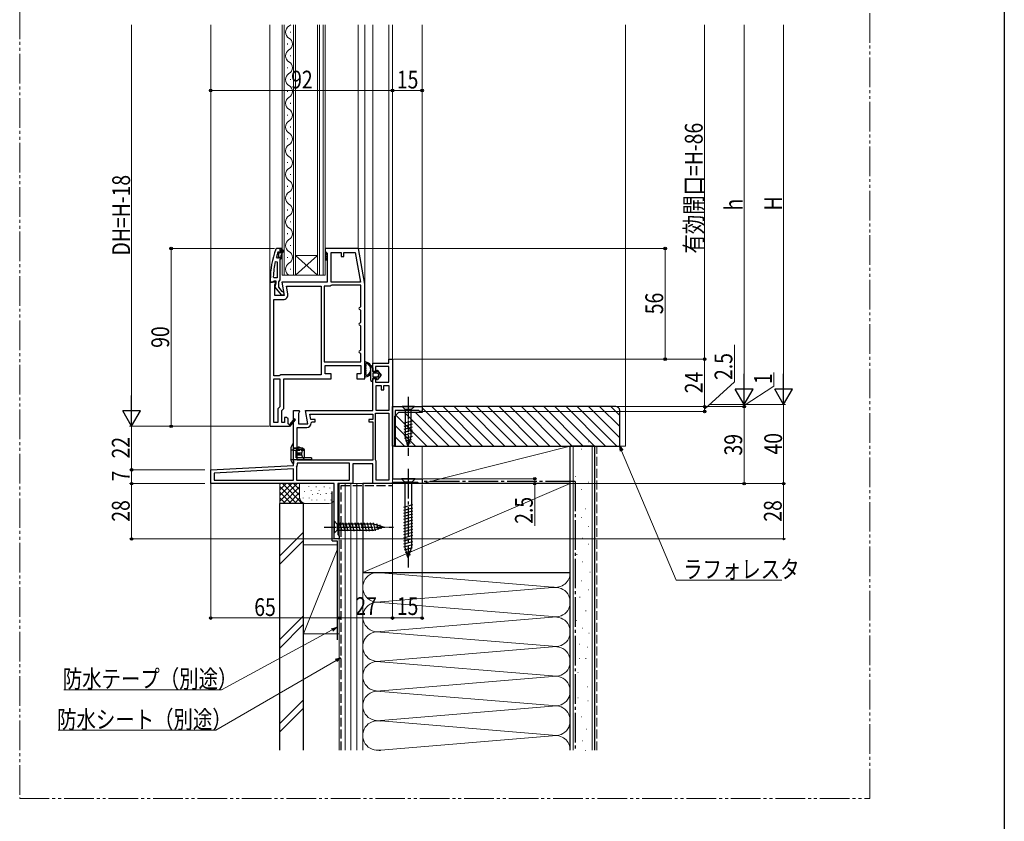
# Model space of a CAD drawing. Extents: x 0 to 990, y 0 to 1603.
# Drawn here: x 492 to 990, y 569 to 975 of the extents above; entities that cross this region are included whole.
import ezdxf

# ---------------------------------------------------------------- set-up
doc = ezdxf.new("R2010")
doc.units = 0
for name, pattern in [('HIDDEN', [9.525, 6.35, -3.175]), ('YCENTER_1', [13, 10, -1, 1, -1]), ('YDIVIDE_1', [15, 10, -1, 1, -1, 1, -1]), ('YHIDDEN_1', [4, 3, -1])]:
    doc.linetypes.add(name, pattern=pattern)
for name, color, linetype, lineweight in [('YKK_11', 7, 'CONTINUOUS', 30), ('YKK_12', 2, 'CONTINUOUS', 13), ('YKK_13', 4, 'CONTINUOUS', 30), ('YKK_D', 6, 'CONTINUOUS', 13), ('YSS_K', 3, 'CONTINUOUS', 13), ('YSS_KE', 3, 'CONTINUOUS', 30)]:
    doc.layers.add(name, color=color, linetype=linetype, lineweight=lineweight)
doc.layers.add('YKK_ZWAK', color=7, linetype='CONTINUOUS')
doc.styles.add('text-b', font='extslim2.shx', dxfattribs={"width": 0.8, "bigfont": 'extfont2.shx'})

msp = doc.modelspace()

# ---------------------------------------------------------------- linework, layer by layer
at = {"layer": 'YKK_11', "linetype": 'ByBlock', "lineweight": -2, "ltscale": 0.5}
for p, q in [((621.75, 858.87), (621.28, 858.54)), ((623.53, 858.86), (621.75, 858.87)), ((622.33, 857.06), (622.43, 857.19)), ((622.43, 857.19), (622.42, 856.36)), ((622.43, 857.19), (622.62, 857.26)), ((622.62, 857.26), (622.63, 857.26)), ((622.63, 857.26), (622.93, 856.96)), ((623.53, 856.96), (623.53, 858.86)), ((624.53, 858.86), (623.53, 858.86)), ((624.02, 856.56), (624.03, 858.36)), ((624.88, 858.03), (624.02, 856.56)), ((624.02, 855.56), (625.31, 857.78)), ((624.03, 858.36), (624.53, 858.36)), ((624.53, 858.36), (624.53, 858.86)), ((625.31, 857.78), (624.88, 858.03)), ((663.16, 858.87), (646.33, 858.87)), ((646.33, 858.87), (646.33, 857.57)), ((646.33, 857.57), (646.83, 857.07)), ((666.33, 840.87), (663.16, 858.87)), ((621.02, 852.24), (622.01, 852.14)), ((622.09, 854.06), (621.61, 854.7)), ((622.44, 854.06), (622.09, 854.06)), ((622.42, 856.36), (622.69, 856.06)), ((622.68, 855.07), (622.42, 854.77)), ((622.42, 854.77), (622.42, 854.06)), ((622.42, 854.77), (622.42, 854.06)), ((622.42, 854.06), (622.44, 854.06)), ((622.93, 854.44), (622.44, 854.06)), ((622.69, 856.06), (622.68, 855.07)), ((623.52, 854.36), (622.93, 854.44)), ((623.48, 843.01), (623.51, 853.56)), ((623.51, 853.56), (623.52, 854.36)), ((623.51, 853.56), (624.01, 853.56)), ((624.01, 853.56), (624.02, 855.56)), ((646.83, 857.07), (647.33, 856.57)), ((647.33, 856.57), (647.33, 841.87)), ((649.33, 841.87), (649.33, 856.87)), ((649.33, 856.87), (654.33, 856.87)), ((654.33, 856.87), (654.33, 854.87)), ((654.33, 854.87), (655.73, 854.87)), ((655.73, 854.87), (655.73, 856.87)), ((655.73, 856.87), (661.48, 856.87)), ((661.48, 856.87), (664.13, 841.87)), ((661.48, 856.87), (664.13, 841.87)), ((622.01, 852.14), (621.98, 844.07)), ((622.01, 852.14), (621.98, 844.07)), ((618.48, 842.88), (618.48, 841.88)), ((619.52, 841.87), (620, 842.22)), ((620, 842.22), (620.48, 842.57)), ((620.53, 844.07), (620.03, 844.59)), ((620.48, 842.57), (621.28, 842.57)), ((621.98, 844.07), (620.53, 844.07)), ((621.28, 842.57), (621.27, 841.17)), ((622.78, 842.06), (623.13, 842.54)), ((623.13, 842.54), (623.48, 843.01)), ((618.33, 841.87), (618.33, 768.87)), ((620.96, 841.87), (618.33, 841.87)), ((618.48, 841.88), (619.52, 841.87)), ((620.73, 840.43), (621.28, 841.3)), ((620.73, 835.07), (620.73, 840.43)), ((621.07, 840.77), (620.88, 839.35)), ((620.88, 839.35), (623.98, 835.36)), ((621.28, 841.3), (620.96, 841.87)), ((621.27, 841.17), (621.07, 840.77)), ((622.77, 839.36), (622.78, 842.06)), ((624.55, 837.05), (622.77, 839.36)), ((647.33, 841.87), (624.34, 841.87)), ((624.34, 841.87), (625.54, 835.07)), ((627.41, 836.01), (626.73, 839.87)), ((626.73, 839.87), (644.33, 839.87)), ((644.33, 839.87), (644.33, 794.87)), ((644.33, 839.87), (644.33, 794.87)), ((645.83, 839.87), (645.83, 801.57)), ((645.83, 839.87), (645.83, 801.57)), ((648.83, 839.87), (645.83, 839.87)), ((649.27, 840.12), (648.83, 839.87)), ((649.7, 840.37), (649.27, 840.12)), ((664.13, 841.87), (649.33, 841.87)), ((664.33, 840.37), (649.7, 840.37)), ((664.33, 829.57), (664.33, 840.37)), ((666.33, 792.87), (666.33, 840.87)), ((620.33, 794.37), (620.33, 833.07)), ((620.33, 833.07), (624.95, 833.07)), ((625.54, 835.07), (620.73, 835.07)), ((623.98, 835.36), (625.46, 835.35)), ((624.96, 836.86), (624.55, 837.05)), ((625.46, 836.35), (624.96, 836.86)), ((625.46, 835.35), (625.46, 836.35)), ((663.83, 829.07), (664.33, 829.57)), ((664.33, 827.57), (663.83, 828.07)), ((664.33, 821.57), (664.33, 827.57)), ((663.83, 821.07), (664.33, 821.57)), ((664.33, 819.57), (663.83, 820.07)), ((664.33, 807.57), (664.33, 819.57)), ((663.83, 807.07), (664.33, 807.57)), ((664.33, 805.57), (663.83, 806.07)), ((664.33, 801.57), (664.33, 805.57)), ((678.53, 800.87), (678.53, 802.87)), ((678.53, 802.87), (680.33, 802.87)), ((680.33, 802.87), (680.33, 742.37)), ((645.83, 801.57), (664.33, 801.57)), ((646.33, 795.37), (646.33, 799.57)), ((646.33, 799.57), (664.33, 799.57)), ((664.33, 799.57), (664.33, 795.37)), ((670.33, 796.57), (670.33, 800.87)), ((670.33, 800.87), (678.53, 800.87)), ((678.53, 799.07), (671.83, 799.07)), ((671.83, 799.07), (671.83, 796.57)), ((678.53, 791.27), (678.53, 799.07)), ((622.97, 794.37), (620.33, 794.37)), ((620.33, 770.87), (620.33, 792.87)), ((620.33, 770.87), (620.33, 792.87)), ((620.33, 792.87), (623.33, 792.87)), ((623.4, 794.62), (622.97, 794.37)), ((623.33, 792.87), (623.33, 778.7)), ((623.83, 794.87), (623.4, 794.62)), ((644.33, 794.87), (623.83, 794.87)), ((625.33, 777.87), (625.33, 792.87)), ((625.33, 792.87), (649.33, 792.87)), ((649.33, 795.37), (646.33, 795.37)), ((649.33, 792.87), (649.33, 795.37)), ((664.33, 795.37), (662.33, 795.37)), ((662.33, 795.37), (662.33, 792.87)), ((662.33, 792.87), (666.33, 792.87)), ((671.83, 796.57), (670.33, 796.57)), ((670.33, 776.87), (670.33, 793.07)), ((670.33, 793.07), (671.83, 793.07)), ((671.83, 793.07), (671.83, 791.27)), ((671.83, 791.27), (678.53, 791.27)), ((672.13, 776.87), (672.13, 789.47)), ((672.13, 789.47), (674.63, 789.47)), ((674.63, 789.47), (674.63, 787.27)), ((676.03, 787.27), (676.03, 789.47)), ((676.03, 789.47), (678.53, 789.47)), ((678.53, 789.47), (678.53, 776.87)), ((678.53, 789.47), (678.53, 776.87)), ((674.63, 787.27), (676.03, 787.27)), ((623.33, 778.7), (622.33, 777.7)), ((622.33, 777.7), (622.33, 770.87)), ((624.33, 776.87), (625.33, 777.87)), ((680.33, 758.87), (680.33, 778.87)), ((680.33, 778.87), (695.33, 778.87)), ((695.33, 778.87), (695.33, 776.37)), ((624.33, 770.87), (624.33, 776.87)), ((626.83, 773.37), (625.73, 773.37)), ((625.73, 773.37), (625.73, 770.87)), ((627.33, 772.87), (626.83, 773.37)), ((627.63, 772.87), (627.33, 772.87)), ((627.63, 770.12), (627.63, 772.87)), ((630.63, 772.73), (628.32, 770.01)), ((630.33, 749.07), (630.33, 776.87)), ((630.33, 776.87), (632.96, 776.87)), ((631.24, 772.21), (630.63, 772.73)), ((633.28, 776.3), (632.73, 775.43)), ((632.73, 775.43), (632.73, 770.07)), ((632.96, 776.87), (633.28, 776.3)), ((637.54, 770.07), (636.34, 776.87)), ((636.34, 776.87), (670.33, 776.87)), ((638.98, 772.27), (638.49, 775.07)), ((638.49, 775.07), (670.33, 775.07)), ((670.33, 775.07), (670.33, 772.27)), ((671.73, 751.97), (671.73, 775.47)), ((671.73, 775.47), (678.53, 775.47)), ((678.53, 776.87), (672.13, 776.87)), ((678.53, 775.47), (678.53, 741.67)), ((678.53, 775.47), (678.53, 741.67)), ((693.63, 776.87), (681.73, 776.87)), ((681.73, 776.87), (681.73, 758.87)), ((693.83, 776.67), (693.63, 776.87)), ((694.13, 776.37), (693.83, 776.67)), ((695.33, 776.37), (694.13, 776.37)), ((618.33, 768.87), (628.2, 768.87)), ((622.33, 770.87), (620.33, 770.87)), ((625.73, 770.87), (624.33, 770.87)), ((627.94, 769.95), (627.63, 770.12)), ((628.2, 768.87), (628.33, 768.8)), ((628.33, 768.8), (631.24, 772.21)), ((632.13, 751.67), (632.13, 768.27)), ((632.13, 768.27), (636.95, 768.27)), ((632.73, 770.07), (637.54, 770.07)), ((641.25, 772.27), (638.98, 772.27)), ((639.25, 770.57), (639.75, 771.07)), ((639.75, 771.07), (641.25, 771.07)), ((641.25, 771.07), (641.25, 772.27)), ((670.33, 772.27), (668.33, 772.27)), ((668.33, 772.27), (668.33, 771.07)), ((668.33, 771.07), (670.33, 771.07)), ((670.33, 771.07), (670.33, 751.67)), ((681.73, 758.87), (680.33, 758.87)), ((588.33, 746.87), (630.33, 749.07)), ((631.81, 748.12), (631.73, 747.86)), ((631.73, 747.86), (631.73, 741.67)), ((670.33, 751.67), (632.13, 751.67)), ((670.33, 751.67), (632.13, 751.67)), ((658.53, 750.27), (632.13, 750.27)), ((632.13, 750.27), (632.13, 749.28)), ((658.53, 741.67), (658.53, 750.27)), ((670.33, 749.87), (660.33, 749.87)), ((660.33, 749.87), (660.33, 739.87)), ((670.33, 739.87), (670.33, 749.87)), ((671.93, 751.57), (671.73, 751.97)), ((672.13, 751.17), (671.93, 751.57)), ((672.13, 741.67), (672.13, 751.17)), ((588.33, 739.87), (588.33, 746.87)), ((630.33, 747.27), (590.13, 745.17)), ((630.33, 747.27), (590.13, 745.17)), ((590.13, 745.17), (590.13, 741.67)), ((630.33, 741.67), (630.33, 747.27)), ((650.83, 739.87), (588.33, 739.87)), ((590.13, 741.67), (630.33, 741.67)), ((631.73, 741.67), (658.53, 741.67)), ((631.73, 741.67), (658.53, 741.67)), ((650.83, 711.87), (650.83, 739.87)), ((660.33, 739.87), (652.63, 739.87)), ((652.63, 739.87), (652.63, 714.17)), ((679.83, 739.87), (670.33, 739.87)), ((678.53, 741.67), (672.13, 741.67)), ((680.27, 740.12), (679.83, 739.87)), ((680.7, 740.37), (680.27, 740.12)), ((680.33, 742.37), (695.33, 742.37)), ((693.24, 740.37), (680.7, 740.37)), ((693.54, 740.12), (693.24, 740.37)), ((693.83, 739.87), (693.54, 740.12)), ((695.33, 739.87), (693.83, 739.87)), ((695.33, 742.37), (695.33, 739.87)), ((652.63, 714.17), (652.98, 713.7)), ((652.98, 713.7), (653.33, 713.22)), ((653.33, 713.22), (653.33, 711.87)), ((653.33, 711.87), (650.83, 711.87))]:
    msp.add_line(p, q, dxfattribs=at)
for centre, radius, start, end in [((664.48, 842.73), 46, 159.8961, 179.8131), ((667.39, 842.35), 47.41, 167.9623, 177.2916), ((664.48, 842.78), 44.5, 161.2793, 164.4602), ((623.23, 856.96), 0.3, 179.8131, 359.8131), ((624.95, 835.57), 2.5, 270, 10), ((663.83, 828.57), 0.5, 90, 270), ((663.83, 820.57), 0.5, 90, 270), ((663.83, 806.57), 0.5, 90, 270), ((628.16, 769.82), 0.25, 150, 49.643), ((636.95, 770.57), 2.3, 270, 360), ((629.93, 749.28), 2.2, 328.4136, 0)]:
    msp.add_arc(centre, radius, start, end, dxfattribs=at)
at = {"layer": 'YKK_12', "linetype": 'YDIVIDE_1', "ltscale": 1.5}
for p, q in [((491.67, 1024.91), (491.67, 580.55)), ((922, 580.55), (922, 1024.91)), ((491.67, 580.55), (922, 580.55))]:
    msp.add_line(p, q, dxfattribs=at)
at = {"layer": 'YKK_12'}
for p, q in [((588.33, 972.12), (588.33, 745.92)), ((618.33, 972.12), (618.33, 841.37)), ((662.96, 972.12), (662.96, 858.64)), ((666.33, 972.12), (666.33, 840.85)), ((670.33, 972.12), (670.33, 800.37)), ((678.53, 972.12), (678.53, 802.37)), ((680.33, 972.12), (680.33, 802.37)), ((695.33, 972.12), (695.33, 778.37))]:
    msp.add_line(p, q, dxfattribs=at)
at = {"layer": 'YKK_12', "linetype": 'Continuous'}
for p, q in [((624.53, 845.37), (624.53, 972.12)), ((625.53, 972.12), (625.53, 845.37)), ((630.33, 845.37), (630.33, 972.12)), ((631.33, 972.12), (631.33, 845.37)), ((642.33, 845.37), (642.33, 972.12)), ((643.33, 972.12), (643.33, 845.37)), ((645.33, 845.37), (645.33, 972.12)), ((646.33, 972.12), (646.33, 845.37)), ((628.69, 968.17), (628.69, 968.57)), ((627.17, 962.17), (627.17, 962.57)), ((628.69, 956.17), (628.69, 956.57)), ((627.17, 950.17), (627.17, 950.57)), ((628.69, 944.17), (628.69, 944.57)), ((627.17, 938.17), (627.17, 938.57)), ((628.69, 932.17), (628.69, 932.57)), ((628.69, 932.17), (628.69, 932.57)), ((627.17, 926.17), (627.17, 926.57)), ((627.17, 926.17), (627.17, 926.57)), ((628.69, 920.17), (628.69, 920.57)), ((627.17, 914.17), (627.17, 914.57)), ((628.69, 908.17), (628.69, 908.57)), ((627.17, 902.17), (627.17, 902.57)), ((628.69, 896.17), (628.69, 896.57)), ((627.17, 890.17), (627.17, 890.57)), ((628.69, 884.17), (628.69, 884.57)), ((627.17, 878.17), (627.17, 878.57)), ((628.69, 872.17), (628.69, 872.57)), ((627.17, 866.17), (627.17, 866.57)), ((628.69, 860.17), (628.69, 860.57)), ((627.17, 854.17), (627.17, 854.57)), ((631.33, 855.37), (642.33, 855.37)), ((631.33, 845.37), (642.33, 855.37)), ((642.33, 845.37), (631.33, 855.37)), ((628.69, 848.17), (628.69, 848.57)), ((631.33, 845.37), (624.53, 845.37)), ((631.33, 845.37), (642.33, 845.37)), ((646.33, 845.37), (642.33, 845.37))]:
    msp.add_line(p, q, dxfattribs=at)
for centre, start, end in [((626.26, 974.37), 299.2025, 319.0076), ((629.61, 968.37), 119.2025, 240.7975), ((626.26, 962.37), 299.2025, 60.7975), ((629.61, 956.37), 119.2025, 240.7975), ((626.26, 950.37), 299.2025, 60.7975), ((629.61, 944.37), 119.2025, 240.7975), ((626.26, 938.37), 299.2025, 60.7975), ((629.61, 932.37), 119.2025, 240.7975), ((629.61, 932.37), 119.2025, 240.7975), ((626.26, 926.37), 299.2025, 60.7975), ((629.61, 920.37), 119.2025, 240.7975), ((626.26, 914.37), 299.2025, 60.7975), ((629.61, 908.37), 119.2025, 240.7975), ((626.26, 902.37), 299.2025, 60.7975), ((629.61, 896.37), 119.2025, 240.7975), ((626.26, 890.37), 299.2025, 60.7975), ((629.61, 884.37), 119.2025, 240.7975), ((626.26, 878.37), 299.2025, 60.7975), ((629.61, 872.37), 119.2025, 240.7975), ((626.26, 866.37), 299.2025, 60.7975), ((629.61, 860.37), 119.2025, 240.7975), ((626.26, 854.37), 299.2025, 60.7975), ((629.61, 848.37), 119.2025, 240.7975)]:
    msp.add_arc(centre, 3.44, start, end, dxfattribs=at)
at = {"layer": 'YKK_13', "linetype": 'Continuous'}
for p, q in [((646.33, 857.56), (646.33, 857.56)), ((646.33, 857.56), (646.33, 857.56)), ((646.33, 856.44), (646.95, 857.06)), ((647.33, 855.44), (646.33, 856.44)), ((646.33, 855.32), (647.33, 856.32)), ((647.33, 854.32), (646.33, 855.32)), ((646.33, 854.2), (647.33, 855.2)), ((647.33, 853.2), (646.33, 854.2)), ((646.33, 853.07), (647.33, 854.07)), ((647.33, 856.56), (646.82, 857.07)), ((669.33, 792.17), (669.33, 799.72)), ((669.33, 799.72), (670.33, 798.27)), ((670.33, 798.27), (669.33, 799.72)), ((670.33, 798.27), (670.33, 796.47)), ((670.33, 798.27), (670.33, 796.47)), ((670.33, 796.47), (672.33, 796.47)), ((672.33, 796.47), (670.33, 796.47)), ((670.33, 795.47), (670.33, 794.17)), ((670.33, 795.47), (670.33, 794.17)), ((670.33, 793.17), (670.33, 792.17)), ((672.33, 793.17), (670.33, 793.17)), ((670.33, 793.17), (670.33, 792.17)), ((672.33, 793.17), (670.33, 793.17)), ((672.63, 795.77), (670.63, 795.77)), ((672.63, 795.77), (670.63, 795.77)), ((670.63, 793.87), (672.63, 793.87)), ((670.63, 793.87), (672.63, 793.87)), ((672.33, 796.47), (672.33, 796.97)), ((672.33, 796.97), (672.33, 796.47)), ((672.33, 792.68), (672.33, 793.17)), ((672.33, 793.17), (672.33, 792.68)), ((672.69, 797.1), (674.63, 794.82)), ((674.63, 794.82), (672.69, 797.1)), ((674.63, 794.82), (672.69, 792.54)), ((674.63, 794.82), (672.69, 792.54)), ((673.42, 795.02), (672.86, 795.67)), ((673.42, 795.02), (672.86, 795.67)), ((672.86, 793.98), (673.42, 794.63)), ((673.42, 794.63), (672.86, 793.98))]:
    msp.add_line(p, q, dxfattribs=at)
at = {"layer": 'YKK_13'}
for p, q in [((646.33, 853.07), (647.33, 853.07)), ((666.33, 801.14), (666.33, 794.21)), ((666.93, 799.74), (666.93, 799.31)), ((666.93, 798.51), (666.93, 798.07)), ((666.93, 797.27), (666.93, 796.84)), ((666.93, 796.04), (666.93, 795.61)), ((629.75, 759.81), (628.83, 757.97)), ((634.15, 757.87), (632.73, 758.47)), ((631.63, 752.97), (631.63, 756.97)), ((632.23, 755.47), (634.24, 755.47)), ((632.23, 755.47), (632.23, 754.47)), ((632.23, 754.47), (634.24, 754.47)), ((632.37, 755.47), (632.37, 754.47)), ((632.83, 755.47), (632.83, 754.47)), ((633.02, 755.47), (633.02, 754.47)), ((633.33, 755.47), (633.33, 754.47)), ((635.83, 752.97), (635.83, 756.97)), ((629.75, 750.14), (628.83, 751.97))]:
    msp.add_line(p, q, dxfattribs=at)
at = {"layer": 'YKK_13', "linetype": 'YCENTER_1', "ltscale": 0.5}
for p, q in [((688.33, 783.87), (688.33, 753.87)), ((645.83, 717.87), (680.83, 717.87))]:
    msp.add_line(p, q, dxfattribs=at)
at = {"layer": 'YKK_13', "linetype": 'Continuous', "ltscale": 0.5}
for p, q in [((691.43, 778.87), (685.23, 778.87)), ((685.23, 778.87), (686.78, 777.32)), ((691.43, 778.87), (689.88, 777.32)), ((686.78, 777.32), (686.78, 763.79)), ((689.88, 777.32), (686.78, 777.32)), ((689.88, 763.79), (689.88, 777.32)), ((686.23, 770.58), (690.43, 771.71)), ((686.23, 769.03), (690.43, 770.15)), ((686.23, 767.47), (690.43, 768.6)), ((686.23, 765.92), (690.43, 767.05)), ((686.23, 764.37), (690.43, 765.49)), ((686.49, 762.88), (690.43, 763.94)), ((688.33, 758.87), (686.78, 763.79)), ((688.33, 758.87), (689.88, 763.79)), ((628.83, 757.97), (628.83, 751.97)), ((630.33, 759.97), (630.04, 759.97)), ((630.33, 757.47), (630.33, 759.97)), ((630.33, 749.97), (630.33, 759.47)), ((634.83, 757.87), (630.33, 757.87)), ((686.94, 761.45), (689.98, 762.27)), ((687.4, 760.02), (689.45, 760.57)), ((635.83, 756.97), (631.63, 756.97)), ((639.33, 752.97), (631.63, 752.97)), ((639.33, 752.97), (639.33, 752.27)), ((630.02, 749.97), (630.33, 749.97)), ((639.03, 751.97), (630.33, 751.97)), ((630.33, 751.47), (630.33, 749.97)), ((639.03, 751.97), (639.33, 752.27)), ((650.83, 720.97), (650.83, 714.77)), ((650.83, 720.97), (652.38, 719.42)), ((670.92, 719.42), (652.38, 719.42)), ((652.38, 719.42), (652.38, 716.32)), ((654.81, 715.77), (653.68, 719.97)), ((656.36, 715.77), (655.24, 719.97)), ((657.92, 715.77), (656.79, 719.97)), ((659.47, 715.77), (658.34, 719.97)), ((661.02, 715.77), (659.9, 719.97)), ((662.57, 715.77), (661.45, 719.97)), ((664.13, 715.77), (663, 719.97)), ((665.68, 715.77), (664.56, 719.97)), ((667.23, 715.77), (666.11, 719.97)), ((668.79, 715.77), (667.66, 719.97)), ((670.34, 715.77), (669.21, 719.97)), ((671.82, 716.03), (670.77, 719.97)), ((675.83, 717.87), (670.92, 719.42)), ((675.83, 717.87), (670.92, 716.32)), ((673.25, 716.48), (672.44, 719.52)), ((674.69, 716.94), (674.14, 718.99)), ((650.83, 714.77), (652.38, 716.32)), ((652.38, 716.32), (670.92, 716.32))]:
    msp.add_line(p, q, dxfattribs=at)
at = {"layer": 'YKK_13', "linetype": 'HIDDEN', "ltscale": 0.2}
for p, q in [((630.33, 757.87), (632.73, 757.87)), ((635.33, 757.37), (634.15, 757.87)), ((630.33, 756.87), (635.33, 756.87)), ((635.33, 756.87), (635.33, 757.37))]:
    msp.add_line(p, q, dxfattribs=at)
at = {"layer": 'YKK_13', "linetype": 'HIDDEN', "ltscale": 0.5}
msp.add_line((632.73, 757.87), (632.73, 758.47), dxfattribs=at)
at = {"layer": 'YKK_13', "ltscale": 0.5}
for p, q in [((635.83, 756.97), (634.83, 757.87)), ((635.83, 752.97), (634.83, 751.97))]:
    msp.add_line(p, q, dxfattribs=at)
at = {"layer": 'YKK_13', "linetype": 'YHIDDEN_1', "ltscale": 0.5}
for p, q in [((630.33, 756.87), (629.13, 756.87)), ((630.33, 756.87), (629.27, 756.87)), ((630.33, 751.97), (628.83, 751.97))]:
    msp.add_line(p, q, dxfattribs=at)
at = {"layer": 'YKK_13', "linetype": 'YCENTER_1', "ltscale": 1.5}
msp.add_line((688.33, 747.37), (688.33, 697.37), dxfattribs=at)
at = {"layer": 'YKK_13', "linetype": 'Continuous', "ltscale": 1.5}
for p, q in [((691.83, 742.37), (684.83, 742.37)), ((684.83, 742.37), (686.58, 740.62)), ((686.58, 740.62), (686.58, 707.92)), ((690.08, 740.62), (686.58, 740.62)), ((691.83, 742.37), (690.08, 740.62)), ((690.08, 707.92), (690.08, 740.62)), ((686.03, 728), (690.63, 729.23)), ((686.03, 726.45), (690.63, 727.68)), ((686.03, 724.9), (690.63, 726.13)), ((686.03, 723.34), (690.63, 724.58)), ((686.03, 721.79), (690.63, 723.02)), ((686.03, 720.24), (690.63, 721.47)), ((686.03, 718.68), (690.63, 719.92)), ((686.03, 717.13), (690.63, 718.36)), ((686.03, 715.58), (690.63, 716.81)), ((686.03, 714.03), (690.63, 715.26)), ((686.03, 712.47), (690.63, 713.71)), ((686.03, 710.92), (690.63, 712.15)), ((686.03, 709.37), (690.63, 710.6)), ((686.04, 707.82), (690.63, 709.05)), ((688.33, 702.37), (686.58, 707.92)), ((688.33, 702.37), (690.08, 707.92)), ((686.49, 706.38), (690.51, 707.46)), ((686.94, 704.95), (689.98, 705.77)), ((687.4, 703.52), (689.45, 704.07))]:
    msp.add_line(p, q, dxfattribs=at)
at = {"layer": 'YKK_13'}
for centre, radius, start, end in [((666.63, 801.14), 0.3, 81.7939, 180), ((666.93, 800.14), 0.2, 121.8349, 233.1301), ((666.93, 798.91), 0.2, 126.8699, 233.1301), ((666.93, 797.67), 0.2, 126.8699, 233.1301), ((666.63, 799.74), 0.3, 0, 53.1301), ((666.63, 799.31), 0.3, 306.8699, 0), ((666.63, 798.51), 0.3, 0, 53.1301), ((666.63, 798.07), 0.3, 306.8699, 0), ((666.63, 797.27), 0.3, 0, 53.1301), ((666.67, 800.56), 0.3, 301.8349, 339.9779), ((667.23, 800.36), 0.3, 67.7182, 159.9779), ((667.51, 800.89), 0.3, 246.8522, 296.633), ((667.73, 800.44), 0.2, 3.367, 116.633), ((668.23, 800.47), 0.3, 183.367, 233.1478), ((666.63, 794.21), 0.3, 180, 278.2061), ((666.93, 796.44), 0.2, 126.8699, 233.1301), ((666.93, 795.21), 0.2, 126.8699, 238.1651), ((666.63, 796.84), 0.3, 306.8699, 0), ((666.63, 796.04), 0.3, 0, 53.1301), ((666.63, 795.61), 0.3, 306.8699, 0), ((666.67, 794.78), 0.3, 20.0221, 58.1651), ((667.23, 794.99), 0.3, 200.0221, 292.2818), ((667.51, 794.46), 0.3, 63.367, 113.1478), ((667.73, 794.9), 0.2, 243.367, 356.633), ((668.23, 794.87), 0.3, 126.8522, 176.633), ((630.02, 759.67), 0.3, 90, 153.4349), ((630.02, 750.27), 0.3, 206.5651, 270)]:
    msp.add_arc(centre, radius, start, end, dxfattribs=at)
at = {"layer": 'YKK_13', "linetype": 'Continuous'}
for centre, radius, start, end in [((666.13, 797.67), 3.8, 32.6369, 81.7939), ((666.13, 797.67), 3.2, 66.8522, 67.7182), ((666.13, 797.67), 3.2, 306.8522, 53.1478), ((666.13, 797.67), 3.8, 278.2061, 327.3631), ((666.13, 797.67), 3.2, 292.2818, 293.1478), ((670.63, 795.47), 0.3, 90, 180), ((670.63, 795.47), 0.3, 90, 180), ((670.63, 794.17), 0.3, 180, 270), ((670.63, 794.17), 0.3, 180, 270), ((672.54, 796.97), 0.202, 40.4638, 180), ((672.54, 796.97), 0.202, 40.4638, 180), ((672.54, 792.68), 0.202, 180, 319.5362), ((672.54, 792.68), 0.202, 180, 319.5362), ((672.63, 795.47), 0.3, 40.4638, 90), ((672.63, 795.47), 0.3, 40.4638, 90), ((672.63, 794.17), 0.3, 270, 319.5362), ((672.63, 794.17), 0.3, 270, 319.5362), ((673.19, 794.82), 0.3, 319.5362, 40.4638), ((673.19, 794.82), 0.3, 319.5362, 40.4638), ((669.83, 792.17), 0.5, 180.1146, 359.8854), ((669.83, 792.17), 0.5, 179.8854, 0), ((669.83, 792.17), 0.5, 359.8853, 360)]:
    msp.add_arc(centre, radius, start, end, dxfattribs=at)
at = {"layer": 'YKK_13', "linetype": 'YHIDDEN_1', "ltscale": 0.5}
msp.add_arc((629.13, 757.17), 0.3, 180, 270, dxfattribs=at)
at = {"layer": 'YKK_13', "linetype": 'Continuous'}
for centre, ratio, start_param, end_param in [((636.62, 754.97), 0.789474, 0.809784, 2.331809), ((636.99, 754.97), 0.961538, 1.397517, 1.744076)]:
    msp.add_ellipse(centre, major_axis=(0, 2.9), ratio=ratio, start_param=start_param, end_param=end_param, dxfattribs=at)
at = {"layer": 'YKK_D'}
for p, q in [((548.33, 777.87), (548.33, 972.12)), ((838.33, 802.87), (838.33, 972.12)), ((858.33, 972.12), (858.33, 788.87)), ((878.33, 788.87), (878.33, 972.12)), ((588.33, 899.87), (588.33, 939.87)), ((588.33, 938.87), (680.33, 938.87)), ((680.33, 899.87), (680.33, 939.87)), ((620.56, 858.87), (567.33, 858.87)), ((568.33, 768.87), (568.33, 858.87)), ((663.32, 858.87), (819.33, 858.87)), ((818.33, 858.87), (818.33, 802.87)), ((853.37, 791.31), (853.37, 810.11)), ((680.83, 802.87), (819.33, 802.87)), ((680.83, 802.87), (839.33, 802.87)), ((681.83, 802.87), (839.33, 802.87)), ((838.33, 778.87), (838.33, 802.87)), ((873.4, 789.27), (873.4, 796.07)), ((838.33, 777.62), (853.37, 791.31)), ((858.33, 779.37), (873.4, 789.27)), ((858.33, 779.87), (858.33, 782.42)), ((695.83, 778.87), (839.33, 778.87)), ((695.83, 778.87), (839.33, 778.87)), ((794.33, 778.87), (859.33, 778.87)), ((794.33, 778.87), (859.33, 778.87)), ((838.33, 778.87), (838.33, 776.37)), ((840.86, 779.87), (879.33, 779.87)), ((840.86, 779.87), (859.33, 779.87)), ((840.86, 779.87), (879.33, 779.87)), ((840.86, 779.87), (859.33, 779.87)), ((858.33, 779.87), (858.33, 778.87)), ((858.33, 779.87), (858.33, 778.87)), ((858.33, 778.87), (858.33, 739.87)), ((858.33, 778.87), (858.33, 776.32)), ((878.33, 779.87), (878.33, 739.87)), ((695.58, 776.37), (839.33, 776.37)), ((617.83, 768.87), (547.33, 768.87)), ((617.83, 768.87), (547.33, 768.87)), ((548.33, 768.87), (548.33, 746.87)), ((585.33, 768.87), (567.33, 768.87)), ((796.32, 756.52), (823.9, 691.03)), ((585.33, 746.87), (547.33, 746.87)), ((585.33, 746.87), (547.33, 746.87)), ((548.33, 739.87), (548.33, 746.87)), ((680.33, 742.87), (680.33, 670.87)), ((585.33, 739.87), (547.33, 739.87)), ((585.33, 739.87), (547.33, 739.87)), ((548.33, 739.87), (548.33, 711.87)), ((588.33, 739.87), (588.33, 670.87)), ((695.33, 739.87), (753.33, 739.87)), ((695.33, 739.37), (695.33, 670.87)), ((695.83, 742.37), (753.33, 742.37)), ((695.83, 739.87), (879.33, 739.87)), ((695.83, 739.87), (879.33, 739.87)), ((695.83, 739.87), (859.33, 739.87)), ((752.33, 742.37), (752.33, 739.87)), ((752.33, 739.87), (752.33, 718.52)), ((878.33, 711.87), (878.33, 739.87)), ((651.08, 711.87), (547.33, 711.87)), ((653.33, 711.8), (653.33, 670.87)), ((653.33, 707.87), (653.33, 670.87)), ((653.83, 711.87), (879.33, 711.87)), ((680.33, 707.87), (680.33, 670.87)), ((823.9, 691.03), (877.37, 691.03)), ((653.33, 671.87), (588.33, 671.87)), ((653.33, 671.87), (680.33, 671.87)), ((680.33, 671.87), (695.33, 671.87)), ((649.83, 665.85), (593.81, 635.56)), ((651.86, 650.36), (590.94, 615)), ((593.81, 635.56), (513.94, 635.56)), ((590.94, 615), (511.07, 615))]:
    msp.add_line(p, q, dxfattribs=at)
at = {"layer": 'YKK_D', "ltscale": 1.5}
for p, q in [((680.33, 919.87), (680.33, 939.87)), ((680.33, 938.87), (695.33, 938.87)), ((695.33, 919.87), (695.33, 939.87))]:
    msp.add_line(p, q, dxfattribs=at)
at = {"layer": 'YKK_D', "lineweight": -2}
for p, q in [((858.33, 779.87), (858.33, 795.46)), ((878.33, 779.87), (878.33, 795.46)), ((858.33, 779.87), (853.83, 787.66)), ((862.83, 787.66), (853.83, 787.66)), ((858.33, 779.87), (862.83, 787.66)), ((878.33, 779.87), (873.83, 787.66)), ((882.83, 787.66), (873.83, 787.66)), ((878.33, 779.87), (882.83, 787.66)), ((548.33, 768.87), (548.33, 784.46)), ((548.33, 768.87), (543.83, 776.66)), ((552.83, 776.66), (543.83, 776.66)), ((548.33, 768.87), (552.83, 776.66))]:
    msp.add_line(p, q, dxfattribs=at)
at = {"layer": 'YKK_D', "linetype": 'ByBlock', "lineweight": -2}
for p, q in [((795.69, 756.26), (795.33, 758.87)), ((795.33, 758.87), (796.95, 756.79)), ((795.33, 758.87), (796.32, 756.52)), ((649.5, 666.45), (652.07, 667.06)), ((652.07, 667.06), (649.83, 665.85)), ((652.07, 667.06), (650.15, 665.25)), ((651.52, 650.95), (654.07, 651.64)), ((654.07, 651.64), (651.86, 650.36)), ((654.07, 651.64), (652.21, 649.77))]:
    msp.add_line(p, q, dxfattribs=at)
for centre, radius in [((588.33, 938.87), 0.637), ((680.33, 938.87), 0.637), ((680.33, 938.87), 0.637), ((695.33, 938.87), 0.637), ((568.33, 858.87), 0.638), ((818.33, 858.87), 0.638), ((818.33, 802.87), 0.637), ((838.33, 802.87), 0.638), ((838.33, 802.87), 0.637), ((838.33, 778.87), 0.638), ((838.33, 778.87), 0.637), ((858.33, 778.87), 0.638), ((858.33, 778.87), 0.638), ((838.33, 776.37), 0.637), ((568.33, 768.87), 0.637), ((548.33, 746.87), 0.638), ((548.33, 746.87), 0.637), ((752.33, 742.37), 0.638), ((548.33, 739.87), 0.637), ((548.33, 739.87), 0.638), ((752.33, 739.87), 0.637), ((858.33, 739.87), 0.637), ((878.33, 739.87), 0.637), ((878.33, 739.87), 0.425), ((548.33, 711.87), 0.637), ((878.33, 711.87), 0.425), ((588.33, 671.87), 0.637), ((653.33, 671.87), 0.637), ((653.33, 671.87), 0.637), ((680.33, 671.87), 0.637), ((680.33, 671.87), 0.637), ((695.33, 671.87), 0.637)]:
    msp.add_circle(centre, radius, dxfattribs=at)
at = {"layer": 'YKK_ZWAK'}
msp.add_line((990, 1560), (990, 0), dxfattribs=at)
at = {"layer": 'YSS_K', "linetype": 'Continuous', "ltscale": 1.5}
for p, q in [((798.33, 972.12), (798.33, 758.87)), ((771.83, 758.87), (771.83, 604.87)), ((779.53, 760.99), (779.73, 760.99)), ((781.33, 758.87), (781.33, 604.87)), ((795.33, 758.87), (798.33, 758.87)), ((775.8, 757.26), (776, 757.26)), ((772.82, 743.54), (773.02, 743.54)), ((623.33, 729.87), (623.33, 739.87)), ((623.33, 731.02), (632.19, 739.87)), ((623.33, 733.84), (629.36, 739.87)), ((623.33, 736.67), (626.53, 739.87)), ((623.33, 739.5), (623.71, 739.87)), ((623.33, 738.36), (631.82, 729.87)), ((624.65, 739.87), (634.65, 729.87)), ((625.02, 729.87), (633.33, 738.19)), ((627.48, 739.87), (633.33, 734.02)), ((630.3, 739.87), (633.33, 736.84)), ((633.13, 739.87), (633.33, 739.67)), ((633.33, 732.87), (633.33, 739.87)), ((638.09, 738.66), (638.09, 738.46)), ((641.68, 738.35), (641.68, 738.15)), ((645.75, 738.35), (645.75, 738.15)), ((648.69, 737.69), (648.69, 737.49)), ((665.33, 739.87), (653.33, 739.87)), ((653.33, 739.87), (653.33, 604.87)), ((656.33, 604.87), (656.33, 739.87)), ((659.33, 604.87), (659.33, 739.87)), ((662.33, 739.87), (662.33, 604.87)), ((665.33, 694.87), (770.33, 739.87)), ((665.33, 604.87), (665.33, 739.87)), ((779.53, 740.56), (779.73, 740.56)), ((623.33, 735.53), (628.99, 729.87)), ((623.33, 732.7), (626.16, 729.87)), ((627.85, 729.87), (633.33, 735.36)), ((630.68, 729.87), (633.35, 732.55)), ((635.16, 732.68), (635.16, 732.48)), ((635.83, 736.02), (635.83, 735.82)), ((638.17, 732.68), (638.17, 732.48)), ((639.18, 736.35), (639.18, 736.15)), ((639.83, 734.35), (639.83, 734.15)), ((642.63, 734.95), (642.63, 734.75)), ((643.24, 736.35), (643.24, 736.15)), ((643.9, 734.35), (643.9, 734.15)), ((646.7, 734.95), (646.7, 734.75)), ((649.35, 735.02), (649.35, 734.82)), ((775.8, 736.83), (776, 736.83)), ((636.33, 729.87), (623.33, 729.87)), ((633.51, 729.87), (634.3, 730.67)), ((648.33, 729.87), (636.33, 729.87)), ((639.5, 731.68), (639.5, 731.48)), ((642.02, 731.68), (642.02, 731.48)), ((646.08, 731.68), (646.08, 731.48)), ((649.18, 731.68), (649.18, 731.48)), ((772.82, 731.61), (773.02, 731.61)), ((775.8, 722.66), (776, 722.66)), ((778.04, 727.13), (778.24, 727.13)), ((779.53, 718.18), (779.73, 718.18)), ((635.33, 715.33), (623.33, 703.33)), ((772.82, 715.2), (773.02, 715.2)), ((623.33, 699.09), (635.33, 711.09)), ((635.33, 663.87), (635.33, 708.87)), ((652.33, 708.87), (635.33, 708.87)), ((653.33, 708.87), (653.33, 663.87)), ((776.55, 712.21), (776.75, 712.21)), ((779.53, 709.23), (779.73, 709.23)), ((635.33, 663.87), (652.33, 706.37)), ((773.56, 704.01), (773.76, 704.01)), ((776.55, 700.28), (776.75, 700.28)), ((665.33, 694.87), (665.33, 604.87)), ((674.37, 694.72), (761.3, 687.53)), ((770.33, 631.15), (770.33, 694.87)), ((780.28, 695.05), (780.48, 695.05)), ((775.8, 690.58), (776, 690.58)), ((674.37, 680.03), (761.3, 687.22)), ((779.53, 686.1), (779.73, 686.1)), ((761.3, 672.53), (674.37, 679.72)), ((775.06, 682.37), (775.26, 682.37)), ((635.33, 672.9), (623.33, 660.9)), ((778.12, 675.44), (778.32, 675.44)), ((635.33, 668.66), (623.33, 656.66)), ((674.37, 665.03), (761.3, 672.22)), ((773.31, 670.64), (773.51, 670.64)), ((635.33, 663.87), (653.33, 663.87)), ((674.37, 664.72), (761.3, 657.53)), ((776.52, 666.64), (776.72, 666.64)), ((779.72, 664.24), (779.92, 664.24)), ((774.92, 658.64), (775.12, 658.64)), ((761.3, 657.22), (674.37, 650.03)), ((778.92, 657.03), (779.12, 657.03)), ((674.37, 649.72), (761.3, 642.53)), ((774.92, 651.43), (775.12, 651.43)), ((778.12, 651.43), (778.32, 651.43)), ((774.12, 644.23), (774.32, 644.23)), ((761.3, 642.22), (674.37, 635.03)), ((761.3, 627.53), (674.37, 634.72)), ((778.92, 637.03), (779.12, 637.03)), ((635.33, 630.48), (623.33, 618.48)), ((774.12, 631.42), (774.32, 631.42)), ((779.25, 630), (779.45, 630)), ((635.33, 626.24), (623.33, 614.24)), ((674.37, 620.03), (761.3, 627.22)), ((674.37, 619.72), (761.3, 612.53)), ((775.97, 621.89), (776.17, 621.89)), ((778.57, 615.66), (778.77, 615.66)), ((761.3, 612.22), (674.37, 605.03)), ((776.49, 609.7), (776.69, 609.7)), ((777.79, 604.77), (777.99, 604.77))]:
    msp.add_line(p, q, dxfattribs=at)
at = {"layer": 'YSS_K', "linetype": 'Continuous'}
for p, q in [((695.33, 778.21), (714.67, 758.87)), ((700.32, 778.87), (720.32, 758.87)), ((705.98, 778.87), (725.98, 758.87)), ((711.64, 778.87), (731.64, 758.87)), ((717.29, 778.87), (737.29, 758.87)), ((722.95, 778.87), (742.95, 758.87)), ((728.61, 778.87), (748.61, 758.87)), ((734.26, 778.87), (754.26, 758.87)), ((739.92, 778.87), (759.92, 758.87)), ((745.58, 778.87), (765.58, 758.87)), ((751.23, 778.87), (771.23, 758.87)), ((756.89, 778.87), (776.89, 758.87)), ((762.55, 778.87), (782.55, 758.87)), ((768.2, 778.87), (788.2, 758.87)), ((773.86, 778.87), (793.86, 758.87)), ((779.52, 778.87), (795.33, 763.06)), ((785.18, 778.87), (795.33, 768.72)), ((790.83, 778.87), (795.33, 774.37)), ((682.01, 774.55), (697.69, 758.87)), ((686.35, 775.87), (703.35, 758.87)), ((692.01, 775.87), (709.01, 758.87)), ((681.33, 769.58), (692.04, 758.87)), ((681.33, 763.92), (686.38, 758.87))]:
    msp.add_line(p, q, dxfattribs=at)
at = {"layer": 'YSS_K', "ltscale": 1.5}
for p, q in [((770.33, 758.87), (695.33, 758.87)), ((695.33, 758.87), (695.33, 739.87)), ((695.33, 739.87), (770.33, 758.87)), ((770.33, 739.87), (770.33, 758.87)), ((695.33, 739.87), (770.33, 739.87))]:
    msp.add_line(p, q, dxfattribs=at)
at = {"layer": 'YSS_K', "linetype": 'YHIDDEN_1', "ltscale": 1.5}
msp.add_line((783.83, 604.87), (783.83, 758.37), dxfattribs=at)
at = {"layer": 'YSS_K', "linetype": 'Continuous', "ltscale": 1.5}
for centre, radius, start, end in [((636.33, 732.87), 3, 180, 270), ((648.33, 732.87), 3, 270, 326.4424), ((672.83, 687.37), 7.5, 78.2165, 281.7835), ((762.83, 694.87), 7.5, 258.2165, 0), ((762.83, 679.87), 7.5, 258.2165, 101.7835), ((672.83, 672.37), 7.5, 78.2165, 281.7835), ((762.83, 664.87), 7.5, 258.2165, 101.7835), ((672.83, 657.37), 7.5, 78.2165, 281.7835), ((762.83, 649.87), 7.5, 258.2165, 101.7835), ((672.83, 642.37), 7.5, 78.2165, 281.7835), ((762.83, 634.87), 7.5, 258.2165, 101.7835), ((672.83, 627.37), 7.5, 78.2165, 281.7835), ((762.83, 619.87), 7.5, 258.2165, 101.7835), ((672.83, 612.37), 7.5, 78.2165, 281.7835), ((762.83, 604.87), 7.5, 360, 101.7835), ((672.83, 597.37), 7.5, 78.2165, 90.0642)]:
    msp.add_arc(centre, radius, start, end, dxfattribs=at)
at = {"layer": 'YSS_KE', "linetype": 'ByBlock', "lineweight": -2, "ltscale": 0.5}
for p, q in [((793.33, 778.87), (695.33, 778.87)), ((695.33, 778.87), (695.33, 775.87)), ((683.33, 775.87), (681.33, 773.87)), ((681.33, 773.87), (681.33, 758.87)), ((695.33, 775.87), (683.33, 775.87)), ((795.33, 758.87), (795.33, 776.87)), ((681.33, 758.87), (795.33, 758.87))]:
    msp.add_line(p, q, dxfattribs=at)
at = {"layer": 'YSS_KE', "linetype": 'Continuous', "ltscale": 1.5}
for p, q in [((770.33, 604.87), (770.33, 758.87)), ((782.83, 758.87), (770.33, 758.87)), ((782.83, 604.87), (782.83, 758.87)), ((770.33, 739.87), (665.33, 739.87)), ((665.33, 739.87), (665.33, 694.87)), ((770.33, 694.87), (770.33, 739.87)), ((649.83, 710.87), (649.83, 735.87)), ((623.33, 604.87), (623.33, 729.87)), ((635.33, 729.87), (623.33, 729.87)), ((635.33, 604.87), (635.33, 729.87)), ((649.83, 710.87), (652.33, 710.87)), ((652.33, 710.87), (652.33, 660.87)), ((665.33, 694.87), (770.33, 694.87))]:
    msp.add_line(p, q, dxfattribs=at)
at = {"layer": 'YSS_KE', "linetype": 'YHIDDEN_1', "ltscale": 1.5}
for p, q in [((654.33, 604.87), (654.33, 738.87)), ((654.33, 738.87), (680.33, 738.87))]:
    msp.add_line(p, q, dxfattribs=at)
at = {"layer": 'YSS_KE', "linetype": 'YCENTER_1', "ltscale": 1.5}
for q in [(695.33, 740.87), (772.83, 604.87)]:
    msp.add_line((772.83, 740.87), q, dxfattribs=at)
at = {"layer": 'YSS_KE', "linetype": 'ByBlock', "lineweight": -2, "ltscale": 0.5}
msp.add_arc((793.33, 776.87), 2, 0, 90, dxfattribs=at)

# ---------------------------------------------------------------- texts
at = {"layer": 'YKK_D', "style": 'text-b', "width": 0.8}
for s, p in [('92', (629.05, 939.87)), ('15', (682.55, 939.87)), ('ラフォレスタ', (827.45, 692.03)), ('65', (610.4, 672.87)), ('27', (661.55, 673.37)), ('15', (682.55, 673.37)), ('防水テープ（別途）', (513.46, 636.56)), ('防水シート（別途）', (510.59, 616))]:
    msp.add_text(s, height=9, dxfattribs=at).set_placement(p)
for s, p in [('有効開口=H-86', (837.33, 856.3)), ('DH=H-18', (547.53, 855.31)), ('h', (857.53, 878.09)), ('H', (877.53, 878.09)), ('56', (817.33, 825.59)), ('90', (567.33, 808.59)), ('2.5', (852.37, 792.31)), ('24', (837.33, 785.59)), ('1', (872.4, 790.27)), ('22', (547.33, 752.59)), ('39', (857.33, 754.09)), ('40', (877.53, 754.59)), ('7', (547.33, 740.97)), ('2.5', (751.33, 719.52)), ('28', (547.33, 720.59)), ('28', (877.33, 720.59))]:
    msp.add_text(s, height=9, rotation=90, dxfattribs=at).set_placement(p)

doc.saveas('drawing.dxf')
